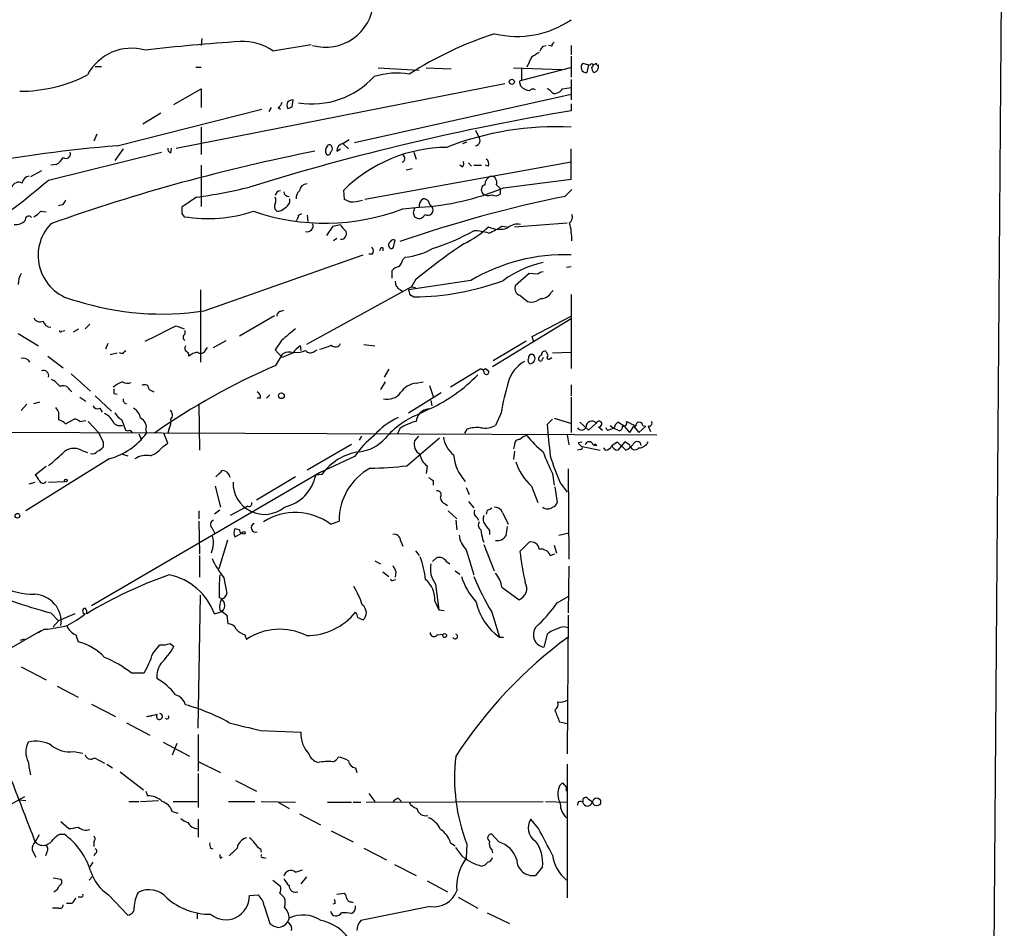
# Model space of a CAD drawing. Extents: x 0 to 900, y 0 to 900.
# Drawn here: x 793 to 900, y 399 to 498 of the extents above; entities that cross this region are included whole.
import ezdxf

# ---------------------------------------------------------------- set-up
doc = ezdxf.new("R2010")
doc.units = 0
doc.header["$MEASUREMENT"] = 0
doc.layers.add('MAIN', color=5, linetype='CONTINUOUS')

msp = doc.modelspace()

# ---------------------------------------------------------------- linework, layer by layer
at = {"layer": 'MAIN'}
for p, q in [((900.2607, 544.155), (899.0753, 388.5377)), ((813.054, 495.8104), (812.9693, 495.0484)), ((820.7587, 494.4557), (824.9073, 495.133)), ((850.138, 494.9637), (850.4767, 495.0484)), ((851.0693, 494.9637), (850.7307, 495.0484)), ((853.186, 495.0484), (853.186, 494.0324)), ((848.868, 493.7784), (848.36, 492.6777)), ((853.186, 493.863), (853.186, 491.577)), ((801.4547, 492.7624), (802.132, 492.7624)), ((812.3767, 492.6777), (812.9693, 492.6777)), ((832.1887, 492.593), (836.676, 492.339)), ((837.438, 492.593), (840.1473, 492.5084)), ((846.9207, 492.593), (852.17, 492.4237)), ((853.1013, 492.593), (847.7673, 491.2384)), ((847.7673, 492.5084), (847.7673, 491.2384)), ((854.456, 493.101), (855.0487, 492.9317)), ((855.0487, 492.9317), (854.8793, 492.085)), ((855.218, 492.847), (855.0487, 492.9317)), ((853.186, 491.323), (853.186, 489.1217)), ((810.006, 488.6137), (812.9693, 490.307)), ((810.26, 483.8724), (845.9893, 490.8997)), ((812.9693, 490.307), (812.9693, 488.275)), ((847.598, 490.8997), (847.6827, 490.6457)), ((852.2547, 490.307), (853.186, 490.4764)), ((822.8753, 488.3597), (822.96, 489.1217)), ((853.186, 489.7144), (829.6487, 484.465)), ((803.8253, 484.1264), (819.5733, 488.1057)), ((820.5893, 488.275), (820.3353, 487.8517)), ((821.3513, 488.275), (821.6053, 488.1057)), ((853.186, 488.6984), (853.186, 487.9364)), ((808.5667, 487.6824), (806.6193, 486.497)), ((812.9693, 486.1584), (812.9693, 483.195)), ((801.624, 485.3964), (801.2853, 484.6344)), ((828.3787, 484.3804), (829.056, 484.8037)), ((842.772, 485.8197), (843.1107, 485.1424)), ((804.5027, 483.7877), (803.5713, 482.5177)), ((809.6673, 483.3644), (809.752, 483.8724)), ((827.7013, 483.5337), (828.1247, 483.7877)), ((828.3787, 484.3804), (828.9713, 483.7877)), ((841.4173, 484.3804), (841.8407, 484.5497)), ((853.186, 480.4857), (853.186, 483.7877)), ((796.3747, 480.401), (808.6513, 483.449)), ((836.0833, 483.449), (836.3373, 482.687)), ((797.2213, 482.0944), (796.6287, 482.0097)), ((812.9693, 482.0097), (812.9693, 477.5224)), ((853.186, 482.3484), (830.7493, 478.2844)), ((835.2367, 481.5017), (835.914, 481.671)), ((841.3327, 481.8404), (841.0787, 482.0097)), ((842.01, 482.2637), (842.3487, 481.925)), ((842.6027, 482.0097), (843.4493, 482.0097)), ((844.2113, 481.925), (843.8727, 482.0097)), ((795.6127, 481.417), (794.4273, 480.7397)), ((845.058, 479.893), (845.4813, 479.4697)), ((845.4813, 479.4697), (845.4813, 478.877)), ((845.82, 479.5544), (853.186, 480.4857)), ((812.4613, 478.5384), (810.8527, 477.4377)), ((828.548, 478.2844), (828.4633, 479.3004)), ((852.5087, 478.623), (853.2707, 479.385)), ((797.8987, 477.6917), (797.4753, 477.607)), ((822.6213, 477.9457), (822.6213, 478.369)), ((829.1407, 478.0304), (828.548, 478.2844)), ((834.898, 477.2684), (836.676, 477.4377)), ((795.528, 477.0144), (796.1207, 476.9297)), ((810.8527, 476.7604), (811.1067, 476.4217)), ((823.5527, 476.591), (823.8913, 476.7604)), ((824.484, 476.591), (824.5687, 475.9137)), ((835.9987, 476.845), (836.168, 476.4217)), ((827.278, 475.4057), (826.6007, 474.3897)), ((827.278, 475.4057), (828.1247, 475.575)), ((845.6507, 475.4057), (846.2433, 475.321)), ((847.0053, 475.321), (852.7627, 475.7444)), ((827.7013, 474.051), (827.3627, 473.797)), ((832.6967, 473.035), (832.6967, 472.6964)), ((833.882, 473.1197), (834.0513, 473.8817)), ((813.308, 466.177), (830.58, 472.273)), ((831.596, 472.3577), (831.1727, 472.3577)), ((834.898, 471.765), (835.152, 472.019)), ((852.678, 470.9184), (853.186, 471.003)), ((833.7127, 469.733), (833.7127, 470.5797)), ((848.614, 470.241), (847.09, 468.8864)), ((849.5453, 470.1564), (848.614, 470.241)), ((835.8293, 468.8017), (824.3993, 462.5364)), ((842.264, 469.479), (835.4907, 468.463)), ((836.2527, 469.5637), (835.8293, 468.8017)), ((835.8293, 468.8017), (836.2527, 468.717)), ((812.8847, 468.463), (812.8847, 460.589)), ((834.644, 468.463), (834.898, 468.2937)), ((835.66, 467.955), (836.0833, 467.701)), ((850.9847, 468.1244), (851.2387, 468.3784)), ((853.186, 467.955), (853.186, 459.9117)), ((848.4447, 467.193), (848.7833, 467.1084)), ((817.118, 463.4677), (820.928, 465.669)), ((821.5207, 466.0924), (821.944, 466.2617)), ((848.9527, 463.383), (853.186, 465.5844)), ((853.186, 465.5844), (853.186, 465.415)), ((800.862, 464.7377), (800.354, 464.2297)), ((810.26, 464.5684), (811.1067, 464.2297)), ((853.186, 465.3304), (844.6347, 460.081)), ((793.0727, 463.7217), (795.274, 462.367)), ((797.814, 463.9757), (798.1527, 464.0604)), ((799.084, 463.891), (799.6767, 464.2297)), ((811.1913, 464.0604), (811.1913, 463.637)), ((802.8093, 462.621), (802.5553, 462.0284)), ((814.324, 462.1977), (815.6787, 462.9597)), ((821.69, 462.9597), (821.0127, 461.9437)), ((823.722, 462.367), (823.8067, 461.859)), ((830.6647, 462.5364), (831.85, 462.367)), ((848.2753, 462.875), (844.7193, 460.7584)), ((849.122, 462.7904), (848.9527, 463.383)), ((796.29, 461.2664), (797.9833, 459.9964)), ((803.0633, 461.4357), (803.8253, 461.605)), ((804.418, 461.5204), (804.0793, 461.605)), ((813.4773, 461.9437), (813.6467, 462.1977)), ((821.0127, 461.9437), (821.7747, 461.097)), ((821.0973, 460.2504), (821.8593, 461.5204)), ((823.1293, 461.6897), (821.7747, 461.097)), ((825.246, 461.7744), (825.5847, 461.9437)), ((851.154, 461.605), (853.186, 461.6897)), ((850.9, 461.0124), (851.0693, 461.097)), ((798.83, 459.319), (800.9467, 457.4564)), ((833.374, 459.827), (832.866, 458.9804)), ((843.28, 459.827), (840.0627, 457.8797)), ((843.8727, 459.9117), (844.2113, 459.6577)), ((832.9507, 458.4724), (832.4427, 457.6257)), ((836.3373, 458.303), (837.0993, 458.4724)), ((837.7767, 458.049), (838.2, 456.8637)), ((853.186, 458.1337), (853.186, 456.9484)), ((798.6607, 457.6257), (798.9147, 457.3717)), ((803.4867, 457.2024), (803.8253, 457.1177)), ((807.2967, 457.6257), (807.8047, 457.3717)), ((820.42, 457.033), (820.0813, 456.6944)), ((835.4907, 455.0857), (839.0467, 457.287)), ((794.004, 456.017), (793.4113, 455.3397)), ((794.766, 456.1017), (795.4433, 456.271)), ((799.7613, 456.779), (800.4387, 456.3557)), ((801.4547, 456.9484), (803.2327, 455.255)), ((812.7153, 456.017), (812.8, 451.0217)), ((819.404, 456.6944), (819.0653, 456.6944)), ((837.946, 456.4404), (838.0307, 455.8477)), ((853.186, 456.779), (853.186, 452.969)), ((797.4753, 455.1704), (797.4753, 454.3237)), ((801.9627, 455.5937), (802.2167, 455.1704)), ((837.7767, 455.509), (836.7607, 455.001)), ((845.566, 455.0857), (844.9733, 453.731)), ((798.2373, 453.9004), (799.1687, 454.4084)), ((799.7613, 454.1544), (800.4387, 454.239)), ((800.6927, 454.1544), (801.7933, 452.969)), ((804.3333, 454.3237), (804.7567, 453.223)), ((851.154, 454.4084), (850.5613, 453.8157)), ((851.3233, 454.493), (853.1013, 453.985)), ((854.1173, 454.0697), (855.0487, 453.223)), ((855.0487, 453.223), (855.8953, 453.985)), ((858.9433, 453.6464), (858.266, 454.0697)), ((750.6547, 453.1384), (862.4993, 452.715)), ((805.2647, 453.223), (805.434, 452.969)), ((806.196, 452.7997), (806.45, 452.207)), ((806.958, 453.223), (807.0427, 452.8844)), ((809.3287, 451.7837), (808.9053, 452.8844)), ((809.498, 453.3924), (809.3287, 452.8844)), ((834.5593, 453.3924), (834.3053, 452.7997)), ((841.8407, 453.3077), (841.5867, 452.8844)), ((852.7627, 452.715), (852.932, 451.6144)), ((856.1493, 453.5617), (856.5727, 453.223)), ((857.0807, 453.223), (856.996, 453.477)), ((857.4193, 453.731), (857.758, 453.477)), ((857.758, 453.477), (858.4353, 453.1384)), ((858.9433, 453.6464), (859.536, 452.969)), ((859.9593, 453.6464), (859.536, 452.969)), ((859.9593, 453.6464), (860.552, 452.969)), ((861.314, 453.6464), (860.552, 452.969)), ((860.9753, 453.731), (861.314, 453.6464)), ((861.568, 453.6464), (861.822, 453.0537)), ((802.3013, 451.953), (802.3013, 451.3604)), ((808.8207, 451.445), (809.3287, 451.7837)), ((824.484, 448.905), (829.31, 451.699)), ((830.4107, 452.5457), (830.1567, 452.1224)), ((835.3213, 449.3284), (838.8773, 452.3764)), ((836.5913, 452.5457), (836.168, 452.0377)), ((853.948, 451.8684), (854.3713, 451.953)), ((855.5567, 451.6144), (855.8107, 451.699)), ((855.8107, 451.699), (855.6413, 451.5297)), ((857.5887, 451.5297), (858.1813, 451.953)), ((858.1813, 451.953), (859.1127, 451.0217)), ((859.028, 451.953), (858.266, 451.0217)), ((859.536, 451.6144), (859.028, 451.953)), ((799.9307, 451.0217), (800.608, 450.7677)), ((804.418, 450.5984), (805.0107, 450.429)), ((847.0053, 451.6144), (846.9207, 451.191)), ((847.0053, 450.937), (846.9207, 450.0057)), ((854.202, 451.1064), (853.8633, 451.0217)), ((854.3713, 451.445), (856.3187, 451.0217)), ((855.98, 451.5297), (855.6413, 451.5297)), ((856.9113, 451.0217), (856.742, 451.2757)), ((802.9787, 450.0904), (793.9193, 444.4177)), ((829.6487, 450.3444), (825.8387, 448.5664)), ((796.1207, 449.2437), (794.9353, 448.3124)), ((825.8387, 448.5664), (801.0313, 434.0884)), ((837.5227, 449.3284), (837.438, 448.4817)), ((851.154, 448.4817), (851.3233, 447.2117)), ((852.8473, 448.9897), (852.932, 439.1684)), ((794.258, 447.381), (794.9353, 447.5504)), ((796.3747, 447.5504), (798.1527, 447.635)), ((823.214, 448.143), (818.9807, 445.603)), ((826.0927, 448.397), (825.4153, 448.3124)), ((838.2, 447.7197), (838.2, 447.2117)), ((852.0007, 447.4657), (852.7627, 446.4497)), ((814.4933, 447.127), (815.086, 444.841)), ((841.756, 446.9577), (842.0947, 446.1957)), ((848.868, 447.127), (849.5453, 445.349)), ((851.408, 447.0424), (851.662, 445.349)), ((842.01, 445.4337), (842.6027, 444.7564)), ((812.7153, 444.4177), (812.7153, 443.571)), ((815.0013, 444.5024), (814.4087, 444.079)), ((818.0493, 444.9257), (816.102, 443.9097)), ((839.47, 445.1797), (839.724, 445.0104)), ((839.8087, 444.4177), (840.74, 443.571)), ((844.296, 444.587), (844.55, 444.7564)), ((845.7353, 444.2484), (846.328, 442.9784)), ((812.7153, 443.317), (812.8, 439.761)), ((827.024, 442.9784), (827.9553, 443.317)), ((840.6553, 443.4017), (840.74, 442.3857)), ((842.9413, 443.7404), (843.1107, 443.4017)), ((814.1547, 442.555), (814.4087, 442.047)), ((817.118, 442.3857), (816.61, 442.4704)), ((816.61, 441.6237), (817.4567, 442.047)), ((844.296, 442.301), (844.296, 441.8777)), ((851.8313, 441.793), (852.932, 442.047)), ((814.9167, 438.1524), (815.848, 441.285)), ((834.644, 441.2004), (834.898, 440.6077)), ((843.534, 441.3697), (843.7033, 441.031)), ((847.598, 440.015), (848.614, 441.031)), ((814.2393, 440.4384), (814.07, 439.8457)), ((836.2527, 440.0997), (836.676, 439.5917)), ((841.756, 440.1844), (842.6027, 437.475)), ((843.7033, 440.777), (844.804, 437.8984)), ((851.3233, 440.6924), (851.5773, 439.8457)), ((812.8, 439.5917), (812.8, 437.221)), ((831.85, 438.999), (832.4427, 438.6604)), ((838.1153, 438.9144), (838.5387, 439.3377)), ((839.6393, 438.9144), (839.978, 438.6604)), ((850.9, 439.5917), (851.408, 439.761)), ((832.6967, 437.8137), (833.374, 437.3057)), ((834.136, 437.8137), (834.0513, 437.221)), ((840.5707, 437.8984), (841.0787, 437.5597)), ((852.932, 438.4064), (852.8473, 433.3264)), ((815.4247, 437.1364), (815.7633, 435.443)), ((833.882, 436.8824), (834.136, 436.967)), ((838.454, 436.459), (838.7927, 433.665)), ((845.6507, 436.1204), (847.5133, 434.7657)), ((812.6307, 420.7957), (812.8847, 435.2737)), ((838.3693, 434.5964), (838.7927, 433.665)), ((851.662, 434.427), (852.8473, 435.1044)), ((814.4087, 433.2417), (815.2553, 433.4957)), ((815.0013, 433.665), (815.2553, 433.4957)), ((815.2553, 433.4957), (815.7633, 433.0724)), ((838.7927, 433.665), (839.3853, 433.5804)), ((796.6287, 433.3264), (797.4753, 432.4797)), ((797.4753, 432.4797), (796.8827, 431.8024)), ((799.2533, 433.2417), (797.4753, 432.4797)), ((815.7633, 433.0724), (815.848, 432.141)), ((829.9873, 432.8184), (830.58, 432.5644)), ((844.55, 433.411), (845.3967, 430.7017)), ((852.8473, 433.0724), (852.7627, 418.0017)), ((795.528, 431.379), (786.892, 426.3837)), ((795.9513, 431.5484), (795.274, 431.2097)), ((795.274, 431.2097), (795.528, 431.379)), ((793.3267, 430.363), (793.75, 430.5324)), ((799.338, 430.9557), (799.592, 430.1937)), ((817.7107, 430.9557), (817.88, 430.4477)), ((838.6233, 430.9557), (839.3007, 431.0404)), ((845.3967, 430.7017), (845.82, 430.7017)), ((850.5613, 431.0404), (850.2227, 429.601)), ((807.72, 428.9237), (808.482, 429.855)), ((809.5827, 430.0244), (810.006, 429.6857)), ((793.4113, 427.4844), (796.1207, 426.045)), ((805.3493, 426.807), (806.7887, 426.807)), ((797.306, 425.3677), (799.592, 424.1824)), ((801.0313, 423.4204), (803.656, 422.0657)), ((807.0427, 422.0657), (808.228, 422.3197)), ((807.0427, 422.0657), (807.5507, 422.1504)), ((807.0427, 422.0657), (807.5507, 422.1504)), ((804.8413, 421.3884), (807.3813, 420.0337)), ((851.916, 421.473), (852.7627, 421.3037)), ((812.6307, 420.1184), (812.6307, 416.139)), ((819.404, 420.5417), (823.8067, 420.3724)), ((808.8207, 419.2717), (811.6993, 417.7477)), ((809.8367, 417.917), (810.3447, 419.187)), ((799.084, 418.2557), (800.1, 418.0864)), ((801.37, 417.5784), (802.4707, 416.9857)), ((802.7247, 416.901), (803.3173, 416.4777)), ((812.7153, 417.155), (815.086, 415.9697)), ((829.7333, 416.4777), (829.9027, 415.9697)), ((852.7627, 416.901), (852.7627, 402.3384)), ((804.164, 416.0544), (806.704, 414.107)), ((812.6307, 415.885), (812.6307, 412.1597)), ((816.6947, 415.123), (818.9807, 413.9377)), ((851.916, 414.5304), (852.2547, 414.869)), ((852.2547, 414.869), (852.678, 414.361)), ((852.678, 413.9377), (852.678, 414.361)), ((793.75, 413.345), (791.8027, 412.2444)), ((806.958, 413.9377), (807.1273, 413.4297)), ((831.1727, 413.6837), (831.85, 412.837)), ((834.39, 413.1757), (834.7287, 412.837)), ((793.1573, 413.0064), (793.9193, 412.9217)), ((805.0953, 412.837), (806.196, 412.837)), ((806.3653, 412.837), (808.3127, 412.9217)), ((809.9213, 412.837), (812.546, 412.837)), ((815.9327, 412.837), (818.8113, 412.837)), ((819.4887, 412.837), (823.214, 412.7524)), ((821.3513, 412.7524), (822.5367, 412.075)), ((826.6853, 412.7524), (829.31, 412.7524)), ((829.4793, 412.7524), (830.326, 412.7524)), ((830.9187, 412.7524), (850.138, 412.837)), ((850.392, 412.837), (852.7627, 412.7524)), ((855.0487, 413.091), (855.472, 412.837)), ((809.8367, 411.7364), (810.4293, 411.567)), ((823.6373, 411.4824), (825.9233, 410.297)), ((797.7293, 410.6357), (798.576, 409.8737)), ((812.6307, 410.8897), (812.6307, 408.9424)), ((849.63, 409.8737), (848.7833, 410.8897)), ((795.3587, 409.1964), (794.9353, 408.4344)), ((797.6447, 409.281), (798.068, 409.281)), ((827.1087, 409.6197), (829.4793, 408.4344)), ((845.312, 408.4344), (844.55, 409.281)), ((801.2853, 408.519), (801.2853, 407.9264)), ((813.9853, 407.757), (814.2393, 407.6724)), ((830.6647, 407.757), (833.12, 406.487)), ((840.0627, 408.3497), (840.5707, 408.011)), ((841.4173, 406.8257), (840.6553, 407.8417)), ((841.8407, 408.1804), (841.756, 406.6564)), ((795.02, 406.741), (794.5967, 407.5877)), ((796.2053, 407.3337), (796.036, 406.9104)), ((801.4547, 407.1644), (801.2853, 406.9104)), ((815.086, 406.6564), (815.2553, 406.8257)), ((819.404, 407.6724), (819.4887, 407.3337)), ((819.7427, 406.741), (819.9967, 406.6564)), ((844.55, 407.5877), (844.6347, 407.249)), ((801.2007, 406.233), (800.862, 405.725)), ((833.9667, 405.979), (836.3373, 404.7937)), ((850.0533, 405.725), (849.2913, 404.7937)), ((796.8827, 404.5397), (797.7293, 404.3704)), ((800.7773, 404.2857), (801.116, 404.6244)), ((823.214, 405.1324), (823.976, 405.3864)), ((824.3993, 404.6244), (823.8067, 403.8624)), ((820.7587, 404.2857), (821.6053, 403.6084)), ((837.5227, 404.201), (839.724, 403.0157)), ((799.9307, 402.423), (799.592, 402.423)), ((802.894, 402.677), (805.0107, 400.4757)), ((818.2187, 402.5924), (819.15, 402.677)), ((821.5207, 402.8464), (822.0287, 402.3384)), ((827.7013, 402.7617), (828.548, 402.8464)), ((840.9093, 402.423), (843.026, 401.2377)), ((798.9147, 401.7457), (798.322, 401.7457)), ((819.8273, 401.4917), (820.42, 399.5444)), ((827.532, 401.7457), (827.278, 401.661)), ((829.31, 401.915), (829.4793, 401.8304)), ((837.8613, 401.407), (830.326, 399.883)), ((797.4753, 401.2377), (796.798, 401.2377)), ((812.546, 400.645), (812.546, 400.0524)), ((844.042, 400.7297), (846.4973, 399.5444)), ((822.5367, 400.137), (822.3673, 399.7137))]:
    msp.add_line(p, q, dxfattribs=at)
for centre, radius in [((846.7278, 491.0863), 0.278), ((821.69, 456.9484), 0.3052), ((798.2584, 447.7409), 0.1496), ((793.0033, 443.9021), 0.2558), ((817.5977, 442.0471), 0.1411), ((839.4276, 430.8711), 0.2116), ((855.9569, 412.7763), 0.4314)]:
    msp.add_circle(centre, radius, dxfattribs=at)
for centre, radius, start, end in [((826.5011, 500.0396), 5.1905, 254.072193, 356.303852), ((847.341, 506.3161), 10.2941, 256.218219, 304.597187), ((856.9176, 458.8206), 39.3799, 107.785695, 122.817077), ((805.4179, 489.3072), 5.4318, 74.458272, 152.313579), ((835.6825, 232.7561), 263.3647, 94.023642, 96.280094), ((817.5415, 489.9266), 5.5554, 54.612306, 93.496368), ((722.9802, 579.377), 152.6261, 326.192728, 326.421931), ((851.6202, 494.921), 0.5525, 122.502209, 175.567893), ((976.267, 282.398), 246.8039, 120.84815, 121.077377), ((854.8329, 492.6619), 0.5788, 130.64103, 274.598394), ((855.3958, 492.8555), 0.178, 267.262972, 182.737028), ((856.3448, 492.7373), 0.9594, 183.561805, 222.837328), ((813.406, 577.6563), 94.6305, 296.45046, 296.67967), ((855.472, 492.7623), 0.6982, 284.034253, 14.042215), ((856.0647, 493.0799), 0.1707, 172.899962, 299.719894), ((793.2035, 506.3597), 16.3067, 270.135275, 297.005503), ((824.9685, 497.8982), 9.2245, 261.171197, 317.461623), ((834.2131, 483.647), 8.3802, 80.645021, 106.983395), ((847.7673, 491.0267), 0.2117, 90, 216.875312), ((848.6987, 491.4077), 1.27, 216.869898, 270), ((849.0373, 489.8838), 0.4232, 53.124688, 143.135518), ((850.5192, 489.7569), 0.5517, 32.460041, 85.623597), ((851.323, 490.9849), 1.1522, 287.110772, 323.960562), ((823.0196, 488.1642), 0.9594, 93.561805, 132.837328), ((851.408, 490.3071), 0.4937, 210.975698, 300.959776), ((820.674, 489.2064), 1.1516, 306.024081, 342.896174), ((823.0028, 488.529), 0.7201, 151.943894, 208.049084), ((780.2938, 615.2825), 133.8752, 288.316987, 288.546157), ((897.4576, 223.5359), 268.0813, 99.505508, 107.19219), ((851.5476, 453.4591), 32.7403, 87.131591, 111.328803), ((842.6874, 484.7191), 0.5986, 278.123335, 45), ((814.7618, 344.1862), 140.3669, 94.468653, 100.92372), ((809.7773, 483.8046), 0.4537, 171.405541, 255.969882), ((827.1825, 483.6117), 0.7156, 134.009214, 215.611204), ((826.9091, 483.951), 0.2843, 1.209443, 141.912942), ((826.8547, 483.7876), 0.3786, 296.565051, 26.578587), ((828.5846, 483.5213), 0.8834, 103.477823, 179.195719), ((839.813, 467.8004), 16.1575, 90.615965, 134.623127), ((864.5525, 284.3152), 203.0428, 101.137849, 109.543932), ((795.9117, 484.166), 2.4508, 302.29978, 327.700221), ((798.2761, 483.2661), 0.5036, 234.447773, 21.296456), ((826.77, 483.3926), 0.2602, 229.410647, 12.519254), ((834.7033, 482.7463), 0.4129, 285.453533, 61.864659), ((843.5764, 482.1367), 0.6693, 341.559637, 55.310261), ((841.1057, 482.1751), 0.4045, 304.145878, 39.613322), ((794.385, 479.9354), 0.898, 98.130102, 171.869898), ((844.8792, 479.8115), 1.0942, 112.226333, 175.7286), ((844.4512, 480.1611), 0.6634, 336.162913, 88.782227), ((742.3842, 543.5395), 83.0749, 294.936187, 310.534155), ((793.115, 479.4104), 0.7552, 59.699871, 162.378468), ((804.6141, 535.1973), 57.1997, 277.885244, 283.759312), ((824.4892, 479.1205), 0.8572, 90.347567, 173.62364), ((834.9943, 505.5114), 28.124, 273.428095, 292.639203), ((844.0103, 479.3321), 0.6034, 111.619776, 217.870819), ((821.5631, 478.6653), 0.552, 85.615624, 175.594926), ((820.377, 478.1997), 0.7203, 331.951376, 28.048624), ((822.4944, 479.1734), 0.552, 184.405074, 274.394725), ((824.2845, 478.4658), 0.9905, 130.795783, 185.608144), ((880.0838, 342.5694), 138.8199, 101.457404, 109.143746), ((844.1667, 479.6253), 0.9169, 226.365505, 294.711855), ((844.946, 479.6016), 0.9009, 243.924158, 306.455225), ((925.0679, 393.2958), 152.6259, 146.200557, 146.42974), ((980.1526, 477.099), 169.3002, 179.885375, 180.114592), ((821.591, 477.5364), 0.6632, 150.694487, 231.920417), ((821.2787, 478.0005), 0.9908, 264.399307, 319.194862), ((821.3088, 478.6654), 1.4969, 298.746399, 331.262154), ((829.0272, 484.4423), 6.4129, 271.014113, 283.234023), ((963.0757, 434.7765), 133.8593, 161.453816, 161.683013), ((837.5394, 477.6071), 0.8799, 120.012228, 191.100489), ((837.0406, 477.4135), 0.9573, 47.120783, 86.48452), ((837.6074, 477.1371), 0.5724, 233.718716, 42.309376), ((838.3553, 478.101), 0.6634, 178.790861, 240.707168), ((794.2104, 476.0937), 0.3875, 38.893036, 194.233431), ((793.9626, 478.2408), 1.9886, 293.828505, 321.923362), ((813.6781, 491.9261), 15.7162, 260.583228, 288.411892), ((826.4192, 499.5943), 23.8817, 250.994744, 290.795483), ((822.5957, 476.6504), 0.9588, 317.155503, 356.448267), ((836.6421, 476.8789), 0.6586, 223.960386, 342.032649), ((852.5615, 476.3688), 0.7728, 306.092792, 23.400119), ((792.7992, 477.0264), 1.4591, 264.103422, 315.208246), ((800.2424, 472.2076), 4.9976, 136.310168, 260.55973), ((824.5075, 475.4057), 0.6233, 251.980757, 24.048356), ((829.9463, 476.3802), 1.9916, 203.846818, 231.896418), ((836.389, 483.7974), 11.5342, 296.314019, 312.701837), ((842.2351, 480.1171), 5.8192, 289.852385, 305.940797), ((845.3599, 477.537), 2.496, 242.601331, 292.821517), ((847.344, 474.051), 1.5612, 77.469998, 130.599702), ((844.7214, 473.6722), 8.5502, 0.836326, 14.025679), ((828.1792, 474.5589), 0.5951, 264.744544, 25.27748), ((830.9898, 495.5147), 23.6626, 287.52541, 299.391177), ((842.3447, 468.0429), 6.8597, 74.209951, 87.844527), ((831.0639, 472.6843), 0.6243, 328.458631, 44.22122), ((832.6543, 472.7387), 0.2993, 81.856362, 188.124688), ((833.7429, 473.3435), 0.4194, 118.416404, 227.347744), ((833.6492, 473.1831), 0.2413, 217.862488, 344.765709), ((833.882, 473.5428), 0.3788, 63.45524, 153.401126), ((879.4369, 416.8447), 68.1481, 123.824684, 129.32225), ((834.3922, 479.6159), 7.6348, 275.711415, 299.186099), ((852.4934, 452.236), 20.049, 88.020299, 120.678513), ((834.8791, 469.3776), 1.675, 103.971531, 134.136456), ((833.2704, 472.1706), 1.6774, 315.886457, 346.006836), ((852.2659, 460.9472), 10.693, 101.478381, 127.071582), ((795.4424, 469.0198), 2.37, 148.983588, 179.132058), ((850.1976, 469.4529), 0.9594, 93.561805, 132.837328), ((835.0032, 469.3459), 0.9531, 177.08326, 247.861488), ((835.8611, 496.4672), 28.7671, 270.442564, 290.254536), ((847.866, 468.6394), 0.8144, 162.343781, 250.786322), ((962.5827, 510.5365), 133.8752, 198.317001, 198.54617), ((1017.359, 679.1913), 271.0633, 231.223946, 231.453146), ((849.9404, 468.7453), 1.2149, 267.33919, 329.265937), ((808.7319, 496.581), 30.7465, 252.375762, 278.55933), ((848.6388, 469.1268), 2.0236, 274.094896, 307.977048), ((821.6307, 465.6521), 0.4538, 104.027058, 188.580088), ((795.4433, 465.7538), 0.7573, 206.575202, 296.565051), ((796.6742, 465.3238), 0.9259, 195.498273, 267.183329), ((385.2267, 1310.3766), 946.5964, 296.4511338, 296.6803221), ((797.687, 464.018), 0.1339, 161.537987, 341.578587), ((811.4242, 463.2983), 0.411, 124.513548, 235.478552), ((1139.9558, 82.5901), 495.9578, 129.690978, 129.920158), ((811.6509, 462.1009), 0.4597, 144.633276, 243.434949), ((825.0337, 460.2933), 2.4537, 122.315026, 147.684974), ((824.9924, 466.6843), 4.7322, 280.302139, 296.565051), ((827.5566, 462.8972), 0.6317, 224.846083, 334.071813), ((889.2248, 377.0273), 119.7133, 134.876948, 135.106165), ((811.3184, 461.3934), 0.3223, 336.799076, 66.815414), ((813.0321, 459.3841), 2.3563, 101.905565, 126.980293), ((812.9164, 462.166), 0.6034, 232.129181, 338.380224), ((822.4987, 460.4044), 1.2862, 68.981999, 119.810081), ((823.4255, 463.8502), 2.1807, 262.193536, 294.063861), ((824.818, 462.2306), 0.6256, 216.439455, 313.173271), ((848.8934, 461.0716), 0.3689, 31.872038, 189.235061), ((848.6451, 461.0276), 0.6103, 275.038875, 23.035861), ((850.0786, 460.9108), 0.4537, 104.017867, 188.59446), ((850.323, 461.4424), 0.3659, 65.158137, 194.465403), ((977.5687, 503.8479), 133.8752, 198.317001, 198.54617), ((850.7307, 461.0971), 0.1893, 116.578587, 333.421413), ((793.6332, 460.2645), 0.7801, 24.577667, 106.525487), ((850.1015, 392.7182), 73.4972, 113.242893, 125.053241), ((849.8839, 457.4564), 3.6759, 118.925313, 165.323715), ((848.9105, 460.8008), 0.436, 150.965819, 240.936461), ((849.8417, 460.9702), 0.247, 210.999564, 300.947841), ((934.6933, 418.6077), 94.6305, 153.32033, 153.54954), ((795.8244, 459.1285), 0.57, 344.937113, 111.803276), ((830.6642, 471.0919), 17.1293, 294.533369, 316.192854), ((843.407, 459.5589), 0.2966, 2.724474, 115.347095), ((843.5763, 460.293), 0.483, 254.755286, 307.859376), ((843.9702, 459.5381), 0.2691, 172.550238, 26.384158), ((795.2731, 456.0158), 3.0695, 39.407873, 62.017332), ((797.9834, 457.2871), 0.7573, 26.561667, 116.568435), ((805.9038, 454.7583), 4.0003, 111.803537, 128.712151), ((804.9534, 459.1966), 0.9006, 233.524537, 296.078517), ((806.831, 457.685), 0.4694, 352.743283, 129.145968), ((836.5064, 456.102), 2.2074, 94.393331, 147.532391), ((873.4584, 450.3879), 28.2853, 163.571067, 170.439639), ((930.4866, 457.4564), 127.0002, 179.885409, 180.114592), ((818.7267, 456.779), 0.6826, 352.88019, 60.261365), ((833.2005, 458.357), 1.7969, 256.50898, 323.452165), ((804.8624, 456.4826), 0.3815, 160.539138, 266.829334), ((924.3059, 540.0743), 152.6259, 213.57026, 213.799443), ((801.7087, 456.1018), 0.568, 206.574073, 296.56054), ((801.6665, 453.1808), 1.9899, 23.83678, 66.16322), ((805.647, 456.3994), 2.4565, 212.329512, 237.670488), ((805.0172, 454.3738), 1.3534, 5.052994, 64.338079), ((809.2717, 454.842), 0.5869, 312.376125, 57.999791), ((840.3453, 445.9265), 9.7568, 111.554962, 139.278449), ((837.7908, 454.0555), 1.4569, 93.888633, 176.107443), ((797.0697, 452.6961), 1.6774, 45.886457, 76.006836), ((799.1093, 453.4514), 0.9588, 47.155503, 86.448267), ((804.1642, 454.6346), 0.9386, 223.795632, 285.688804), ((806.015, 453.5562), 1.0002, 340.539628, 69.497594), ((808.3129, 454.112), 1.3865, 328.733619, 12.344134), ((837.5011, 447.6418), 7.6017, 114.158634, 138.985522), ((837.4809, 449.0307), 5.2498, 102.582078, 123.815385), ((1697.4223, 536.799), 850.917, 185.5965055, 185.8256838), ((855.4256, 453.5637), 0.6309, 41.890693, 180.181631), ((856.1916, 453.875), 0.3161, 262.310744, 159.63279), ((858.9426, 453.139), 1.1506, 126.016391, 162.917772), ((858.8654, 454.0006), 0.3658, 255.530684, 24.862657), ((986.7052, 707.9002), 283.981, 243.320357, 243.54954), ((860.5943, 453.6887), 0.3833, 6.33524, 186.33524), ((861.6527, 453.9568), 0.3218, 254.737072, 37.88123), ((1056.0671, 579.4709), 284.0033, 206.450469, 206.679634), ((800.8656, 457.5166), 7.721, 285.883523, 323.133813), ((805.0107, 453.562), 0.4236, 233.157154, 306.842846), ((842.9836, 449.9635), 3.5341, 83.809481, 108.868164), ((843.8302, 455.7496), 2.3198, 258.424141, 299.522165), ((854.3095, 453.7343), 0.5151, 209.969781, 340.418022), ((856.9958, 454.7476), 1.527, 273.187323, 303.684864), ((858.3254, 453.5786), 0.4537, 284.017867, 8.594459), ((838.2377, 444.5148), 10.3805, 128.573262, 145.83414), ((829.6422, 455.2827), 4.4601, 276.624206, 317.885313), ((837.3278, 451.6736), 1.2156, 162.571183, 242.191188), ((842.2632, 452.8507), 2.988, 187.493907, 231.455486), ((847.5839, 451.6284), 0.5788, 88.604026, 181.386078), ((848.7652, 451.0038), 1.6763, 103.988163, 134.129898), ((858.5587, 461.0511), 13.2258, 219.545263, 230.454737), ((854.6679, 452.1648), 0.7785, 202.378134, 247.605454), ((855.1333, 451.519), 0.4339, 12.697771, 167.299327), ((898.2453, 493.9643), 59.892, 224.885476, 225.114524), ((860.3333, 451.4944), 0.474, 4.270772, 165.336413), ((860.4915, 452.4672), 1.193, 272.906773, 334.468103), ((458.4619, 831.0336), 509.7881, 311.517556, 311.746722), ((799.1366, 449.5213), 1.6976, 62.109572, 136.818833), ((801.2007, 451.1911), 0.568, 243.43946, 333.425927), ((801.3697, 452.0379), 1.1519, 287.115163, 323.973724), ((806.3645, 453.3088), 3.0833, 290.931445, 322.808249), ((830.9981, 444.8688), 6.0425, 98.004318, 144.274492), ((838.4115, 450.7253), 1.6557, 184.395786, 237.532789), ((873.4265, 459.43), 24.8179, 200.219717, 206.176948), ((854.202, 451.318), 0.2116, 270, 36.875312), ((856.8327, 451.8321), 0.8142, 275.539741, 338.198591), ((858.3445, 451.8318), 0.8139, 201.787031, 264.465227), ((858.308, 452.8424), 1.9906, 293.844128, 321.910186), ((860.1189, 451.6698), 0.5856, 185.429199, 317.699325), ((807.0424, 448.1439), 2.324, 79.498018, 123.11637), ((845.2623, 450.9388), 4.8796, 184.997867, 222.614747), ((852.699, 451.4571), 5.7815, 197.155917, 228.499621), ((872.9278, 456.925), 22.9657, 196.430793, 204.323539), ((645.5542, 617.8192), 239.4975, 314.889638, 315.118804), ((815.2527, 447.9661), 0.8543, 6.202433, 89.825625), ((834.4067, 443.3968), 6.4519, 118.359638, 180.708679), ((830.5191, 493.2635), 44.1968, 271.066852, 276.237789), ((794.258, 447.381), 1.1516, 17.103826, 53.975919), ((795.7609, 447.8679), 0.4286, 200.2275, 327.084854), ((819.8429, 447.4502), 3.4038, 178.313039, 309.953852), ((821.014, 449.2185), 4.4936, 283.050621, 348.36699), ((922.6132, 574.8774), 152.6259, 236.192738, 236.421942), ((838.598, 446.1533), 0.4695, 320.854032, 97.256717), ((818.152, 445.2464), 0.3367, 252.243012, 17.740782), ((839.7721, 445.9355), 0.8139, 185.534773, 248.212969), ((851.0692, 445.4338), 0.5988, 278.140927, 351.859073), ((823.2021, 437.9083), 6.3493, 52.990591, 123.014296), ((843.1954, 444.2484), 0.5681, 153.43946, 243.425927), ((844.4061, 444.1467), 0.4539, 104.039305, 188.578205), ((844.8527, 443.8894), 0.9528, 22.13417, 92.929668), ((850.6037, 445.5183), 0.8727, 230.901364, 309.09354), ((814.4791, 442.9304), 0.4962, 108.215846, 229.168231), ((843.6843, 442.8899), 0.597, 144.992255, 237.630393), ((844.5129, 443.5138), 0.9012, 153.941047, 216.449005), ((817.6257, 442.047), 1.1004, 157.370923, 202.624271), ((817.4144, 442.3434), 0.2994, 171.878017, 278.121983), ((818.896, 442.5974), 0.4879, 109.980096, 289.976084), ((1097.4451, 484.202), 257.4985, 189.345902, 189.575088), ((1013.3919, 569.6396), 211.6803, 216.752594, 216.981777), ((855.3398, 440.6865), 9.322, 167.37246, 173.706438), ((812.6385, 440.9696), 1.6866, 341.642397, 25.978622), ((833.9102, 441.151), 0.7354, 3.851386, 98.830866), ((844.008, 442.236), 3.0464, 188.361508, 222.33391), ((845.1246, 442.3191), 1.1289, 262.297695, 327.248916), ((848.8181, 440.1498), 0.9045, 7.572876, 103.04067), ((891.252, 445.9099), 44.0502, 187.690523, 192.163535), ((849.8686, 439.1626), 1.1171, 22.589091, 97.919017), ((824.3139, 443.9094), 11.1755, 204.624031, 217.305075), ((828.9471, 436.2374), 8.4378, 4.960446, 22.17692), ((838.8146, 438.4126), 0.9654, 31.318994, 106.606581), ((1003.3015, 522.8323), 189.3281, 206.453857, 206.683026), ((840.4017, 438.0678), 2.5262, 166.432987, 219.556703), ((825.015, 392.9486), 47.1527, 109.212929, 121.292848), ((808.1233, 430.9155), 6.702, 20.3093, 78.163605), ((832.1412, 435.6553), 17.2362, 173.939753, 182.113308), ((833.755, 437.0517), 0.2117, 180, 306.875312), ((835.4581, 434.7517), 2.9154, 356.946411, 49.45285), ((848.4635, 439.6), 7.5715, 197.639013, 222.224465), ((868.6389, 447.8893), 28.1051, 202.121524, 211.007389), ((842.5279, 435.6449), 3.1588, 8.657765, 39.271412), ((811.2664, 488.243), 56.8339, 246.293247, 255.075135), ((794.6857, 442.2954), 6.9389, 239.940594, 271.362552), ((820.6654, 430.8972), 10.3614, 18.430577, 30.815056), ((847.0538, 435.9873), 1.3052, 290.613591, 29.418731), ((794.7504, 432.3564), 3.0037, 352.641457, 88.086399), ((814.6077, 434.1514), 0.9216, 314.643912, 70.410994), ((816.8639, 434.0036), 1.8931, 153.429535, 190.303222), ((815.0015, 435.6122), 0.7804, 282.522437, 347.477563), ((849.0817, 435.91), 6.3801, 192.660013, 234.719657), ((800.3681, 433.538), 0.2966, 92.723556, 267.275527), ((799.9943, 433.4111), 0.5555, 342.243539, 49.643715), ((829.8831, 433.3342), 1.0384, 312.154546, 53.876082), ((836.3362, 445.5097), 18.9131, 315.020993, 324.127801), ((793.0961, 442.2424), 11.5624, 297.341817, 308.881684), ((824.4353, 437.6661), 6.7952, 269.696454, 321.230237), ((829.0318, 432.7596), 0.9573, 3.521453, 42.879217), ((794.4903, 447.356), 15.875, 275.280498, 284.282482), ((800.1422, 432.7759), 1.9899, 203.83678, 246.16322), ((815.8967, 431.1894), 0.9528, 22.13417, 92.929668), ((818.6276, 433.4248), 2.6338, 225.432244, 249.627527), ((821.5015, 425.0868), 6.4695, 63.389797, 124.040582), ((850.4679, 430.9708), 1.3916, 122.767385, 259.851299), ((853.2281, 427.1878), 4.6855, 108.431082, 124.691287), ((852.3817, 430.5751), 1.2338, 67.829513, 120.97411), ((838.2705, 431.1674), 0.4114, 174.098158, 329.033855), ((840.5707, 430.7864), 0.2677, 198.441716, 71.578587), ((882.2097, 390.8521), 49.4989, 126.38392, 147.087508), ((798.0442, 424.2688), 6.1237, 43.710449, 75.359445), ((808.6933, 432.1427), 2.2974, 264.722933, 292.77583), ((803.1211, 433.5182), 7.8797, 313.716552, 330.897371), ((797.8409, 417.3368), 12.0856, 51.591039, 67.475098), ((792.7757, 434.2356), 15.8603, 332.070952, 340.432419), ((810.7939, 426.3768), 2.6555, 147.002906, 183.506081), ((804.7158, 420.2471), 6.8816, 37.500517, 60.127786), ((809.6248, 422.7852), 1.7405, 18.438072, 71.561928), ((852.0431, 425.0288), 1.3865, 257.655866, 301.266381), ((805.8871, 403.4691), 20.5845, 60.519507, 74.823465), ((850.8786, 423.4628), 0.8935, 306.333815, 13.698756), ((1169.2048, 549.1251), 342.0047, 201.68683, 201.915982), ((808.4362, 422.0728), 0.3347, 151.023517, 82.136163), ((809.244, 422.0233), 0.2117, 216.85365, 36.896962), ((1029.3811, 1267.6216), 872.7169, 255.8487606, 256.0779484), ((827.0626, 420.1986), 3.2605, 176.94445, 222.359861), ((796.0787, 418.2133), 2.1796, 150.94897, 209.048732), ((795.0294, 415.9982), 3.3836, 60.154092, 104.655995), ((798.6422, 421.1968), 2.9741, 229.566915, 278.542864), ((800.9659, 418.0594), 0.6283, 193.100569, 310.034449), ((826.0926, 418.552), 1.5409, 200.923787, 254.055115), ((827.0376, 418.0352), 0.9124, 285.276047, 335.926575), ((827.2925, 414.5172), 3.1985, 58.340392, 79.585241), ((860.4023, 415.3373), 19.8936, 173.040669, 201.085422), ((807.2985, 418.7292), 13.2193, 186.839227, 193.17716), ((826.7696, 411.4856), 5.6922, 84.875742, 101.145494), ((829.8603, 417.3667), 0.898, 188.130102, 261.869898), ((-857.3178, -223.2572), 1768.8907, 20.9229184, 21.1521036), ((854.0736, 413.6487), 2.3308, 157.772694, 207.208179), ((807.187, 411.1121), 2.3184, 48.075429, 91.475579), ((834.729, 412.0745), 1.1522, 107.110772, 143.960562), ((854.7621, 412.9412), 0.3233, 27.595155, 198.799171), ((808.1573, 411.1575), 1.7764, 19.019402, 70.987747), ((836.7326, 413.3311), 1.2939, 206.567032, 256.110889), ((837.3555, 412.2242), 0.9453, 189.080701, 285.447546), ((853.9326, 412.5291), 1.9327, 178.401863, 229.522183), ((854.202, 412.4983), 0.3491, 14.040224, 194.024302), ((854.9746, 412.8265), 0.4976, 209.30067, 1.209321), ((811.9352, 412.1776), 1.6763, 225.870102, 256.011837), ((836.803, 408.9), 2.3349, 22.380135, 67.619865), ((797.5559, 419.1289), 9.3112, 276.289703, 282.630991), ((800.4386, 410.9742), 1.2585, 227.724474, 289.658724), ((812.6448, 411.1227), 1.2528, 207.149995, 265.477134), ((850.2666, 409.9678), 1.7464, 148.138239, 236.052435), ((798.4487, 407.461), 1.9897, 113.83384, 141.91135), ((793.4109, 402.8811), 7.915, 17.807715, 53.957246), ((801.1796, 408.773), 0.2751, 292.594233, 67.405767), ((818.2158, 407.5285), 1.371, 104.17815, 170.405763), ((817.4988, 407.5453), 1.4969, 28.737847, 61.253601), ((837.7529, 407.7238), 2.3931, 15.161675, 59.652568), ((844.5077, 408.8718), 0.4114, 84.098158, 239.033855), ((130.7182, 27.435), 814.3056, 27.7824042, 28.0115874), ((795.5828, 407.6844), 0.9908, 130.805138, 185.600694), ((795.797, 409.2064), 1.1569, 221.857271, 286.248121), ((795.316, 409.9164), 1.9906, 293.844128, 321.910186), ((795.673, 407.6603), 0.6245, 328.468229, 44.202024), ((814.8319, 408.1802), 0.9465, 169.683783, 206.559637), ((604.7782, 619.0212), 299.3542, 314.882025, 315.111194), ((820.1237, 408.9849), 1.4969, 208.746399, 241.262154), ((845.199, 408.265), 0.938, 164.289525, 226.222366), ((844.5501, 405.7252), 2.8143, 15.705453, 74.292587), ((846.4133, 406.2332), 3.6753, 352.052004, 38.457731), ((801.3488, 407.4184), 0.2752, 292.632677, 67.367323), ((815.467, 406.9528), 0.4827, 164.757374, 217.88123), ((819.6581, 406.9104), 0.1894, 116.605648, 296.537987), ((844.7203, 410.8917), 5.2385, 230.911447, 255.958451), ((844.0417, 406.826), 0.5991, 278.157154, 351.842846), ((855.2407, 407.5105), 4.1191, 187.18937, 231.526363), ((846.2851, 403.4392), 5.5555, 144.612306, 183.496368), ((843.2936, 406.8125), 1.0148, 278.825574, 325.177727), ((849.0219, 406.5363), 1.7633, 181.602148, 278.78816), ((805.4202, 406.586), 4.6542, 196.018277, 237.127344), ((822.7061, 404.5396), 0.7807, 49.410647, 167.468008), ((796.5301, 403.9963), 1.0736, 294.029678, 343.590583), ((797.4188, 404.0881), 0.4196, 289.665766, 42.276444), ((820.0389, 403.3966), 1.5807, 339.629778, 7.700518), ((823.7647, 405.2597), 1.9906, 203.844128, 231.910186), ((823.2108, 403.641), 0.6761, 175.588945, 292.358471), ((799.9307, 402.6347), 0.2116, 270, 36.875312), ((809.422, 401.1998), 3.736, 152.394457, 178.119459), ((807.3117, 400.7001), 2.5334, 40.292935, 118.283753), ((815.6332, 402.5531), 2.5858, 230.410326, 0.870838), ((817.7923, 401.115), 2.0696, 10.487343, 49.00263), ((827.8445, 402.1941), 0.9594, 3.561805, 42.837328), ((838.2374, 404.0611), 2.6807, 261.934585, 338.999165), ((797.6024, 401.5974), 0.3815, 250.539138, 356.844331), ((798.2368, 402.6774), 1.1522, 306.039438, 342.889228), ((804.9613, 401.2095), 0.7355, 273.851386, 8.830866), ((813.9958, 407.7992), 7.2388, 228.971333, 269.916892), ((820.5458, 401.8304), 1.5675, 341.089977, 18.910023), ((820.6691, 400.0382), 1.8702, 3.028245, 43.366393), ((826.8547, 401.8303), 0.6826, 352.88019, 29.750087), ((829.2423, 402.3638), 0.4539, 194.039305, 278.578205), ((829.0136, 401.3224), 0.7393, 293.63204, 13.237414), ((824.0531, 397.013), 3.4726, 55.739273, 115.892091), ((827.6436, 401.0029), 0.6282, 189.519296, 334.222176), ((828.4207, 396.2829), 4.4518, 78.477037, 92.721781), ((821.8385, 401.4285), 2.3584, 233.024664, 258.077809), ((821.1019, 400.7157), 1.6141, 278.88866, 321.626253), ((821.958, 398.9657), 0.8527, 347.585625, 61.312851), ((825.063, 395.1451), 4.8312, 18.345317, 78.720071), ((831.2648, 398.8902), 1.3664, 133.398651, 184.525099)]:
    msp.add_arc(centre, radius, start, end, dxfattribs=at)

doc.saveas('drawing.dxf')
